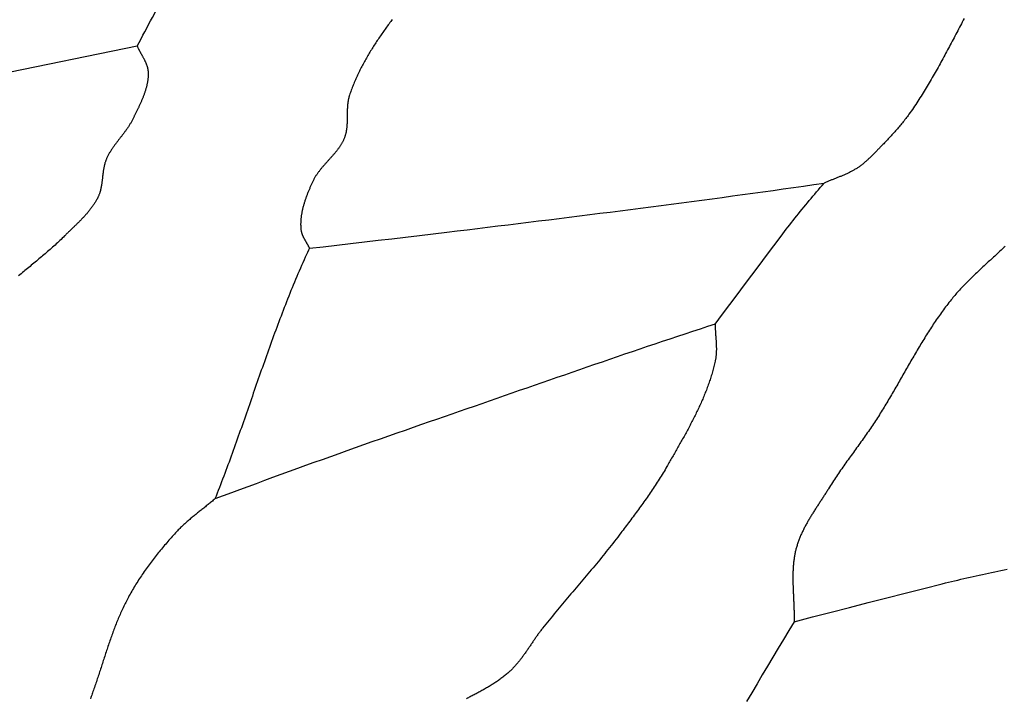
# Model space of a CAD drawing. Units: millimetres. Extents: x -67 to 613, y -425 to 490.
# Drawn here: x 171 to 240, y -371 to -323 of the extents above; entities that cross this region are included whole.
import ezdxf

# ---------------------------------------------------------------- set-up
doc = ezdxf.new("R2010")
doc.units = ezdxf.units.MM
doc.layers.add('Vector Layer 1', color=7, linetype='Continuous', lineweight=30)

msp = doc.modelspace()

# ---------------------------------------------------------------- linework, layer by layer
at = {"layer": 'Vector Layer 1', "color": 18, "lineweight": 30, "true_color": 0x000000}
msp.add_line((179.482, -324.888), (161.161, -328.666), dxfattribs=at)
for points in [[(197.378, -323.013), (197.321, -323.089), (197.264, -323.165), (197.208, -323.241), (197.151, -323.318), (197.095, -323.395), (197.038, -323.472), (196.982, -323.55), (196.926, -323.627), (196.871, -323.705), (196.815, -323.783), (196.76, -323.862), (196.705, -323.94), (196.65, -324.019), (196.595, -324.098), (196.54, -324.177), (196.486, -324.257), (196.432, -324.336), (196.379, -324.416), (196.325, -324.496), (196.272, -324.577), (196.219, -324.657), (196.167, -324.738), (196.115, -324.819), (196.063, -324.9), (196.011, -324.981), (195.96, -325.063), (195.909, -325.145), (195.859, -325.227), (195.809, -325.309), (195.759, -325.392), (195.71, -325.475), (195.661, -325.558), (195.613, -325.641), (195.565, -325.725), (195.517, -325.808), (195.47, -325.892), (195.423, -325.976), (195.377, -326.061), (195.331, -326.145), (195.286, -326.23), (195.242, -326.315), (195.197, -326.401), (195.154, -326.486), (195.111, -326.572), (195.068, -326.658), (195.026, -326.744), (194.984, -326.831), (194.944, -326.918), (194.903, -327.004), (194.863, -327.092), (194.824, -327.179), (194.786, -327.267), (194.748, -327.355), (194.711, -327.443), (194.674, -327.531), (194.638, -327.619), (194.603, -327.708), (194.568, -327.797), (194.534, -327.887), (194.501, -327.976), (194.468, -328.066), (194.436, -328.156), (194.405, -328.246), (194.375, -328.336), (194.375, -328.336), (194.362, -328.375), (194.35, -328.414), (194.339, -328.453), (194.329, -328.492), (194.319, -328.532), (194.31, -328.571), (194.301, -328.611), (194.293, -328.651), (194.285, -328.69), (194.278, -328.73), (194.272, -328.771), (194.266, -328.811), (194.26, -328.851), (194.255, -328.892), (194.25, -328.932), (194.246, -328.973), (194.242, -329.014), (194.238, -329.054), (194.235, -329.095), (194.232, -329.136), (194.23, -329.177), (194.227, -329.218), (194.225, -329.26), (194.223, -329.301), (194.222, -329.342), (194.221, -329.383), (194.219, -329.425), (194.218, -329.466), (194.218, -329.508), (194.217, -329.549), (194.216, -329.59), (194.216, -329.632), (194.215, -329.673), (194.215, -329.715), (194.215, -329.757), (194.214, -329.798), (194.214, -329.84), (194.214, -329.881), (194.213, -329.923), (194.213, -329.964), (194.212, -330.005), (194.211, -330.047), (194.211, -330.088), (194.21, -330.13), (194.208, -330.171), (194.207, -330.212), (194.206, -330.253), (194.204, -330.295), (194.202, -330.336), (194.2, -330.377), (194.197, -330.418), (194.194, -330.459), (194.191, -330.499), (194.188, -330.54), (194.184, -330.581), (194.18, -330.621), (194.175, -330.662), (194.17, -330.702), (194.164, -330.742), (194.158, -330.782), (194.152, -330.822), (194.145, -330.862), (194.138, -330.902), (194.13, -330.941), (194.121, -330.981), (194.112, -331.02), (194.102, -331.059), (194.092, -331.098), (194.081, -331.137), (194.069, -331.176), (194.057, -331.214), (194.044, -331.253), (194.03, -331.291), (194.016, -331.329), (194.016, -331.329), (193.998, -331.372), (193.981, -331.414), (193.962, -331.456), (193.943, -331.497), (193.923, -331.539), (193.903, -331.579), (193.882, -331.62), (193.861, -331.66), (193.839, -331.7), (193.816, -331.74), (193.793, -331.779), (193.77, -331.818), (193.745, -331.857), (193.721, -331.895), (193.696, -331.933), (193.67, -331.971), (193.644, -332.009), (193.618, -332.047), (193.591, -332.084), (193.564, -332.121), (193.537, -332.158), (193.509, -332.195), (193.481, -332.231), (193.453, -332.267), (193.424, -332.304), (193.395, -332.34), (193.365, -332.376), (193.336, -332.411), (193.306, -332.447), (193.276, -332.482), (193.246, -332.518), (193.215, -332.553), (193.185, -332.588), (193.154, -332.623), (193.123, -332.658), (193.092, -332.693), (193.061, -332.728), (193.03, -332.763), (192.998, -332.797), (192.967, -332.832), (192.935, -332.867), (192.904, -332.902), (192.872, -332.936), (192.841, -332.971), (192.81, -333.006), (192.778, -333.041), (192.747, -333.075), (192.715, -333.11), (192.684, -333.145), (192.653, -333.18), (192.622, -333.215), (192.591, -333.25), (192.56, -333.285), (192.53, -333.32), (192.499, -333.356), (192.469, -333.391), (192.439, -333.427), (192.409, -333.462), (192.379, -333.498), (192.35, -333.534), (192.321, -333.57), (192.292, -333.607), (192.264, -333.643), (192.236, -333.68), (192.208, -333.717), (192.18, -333.754), (192.153, -333.791), (192.126, -333.829), (192.1, -333.866), (192.074, -333.904), (192.049, -333.942), (192.024, -333.981), (191.999, -334.02), (191.975, -334.059), (191.951, -334.098), (191.928, -334.137), (191.906, -334.177), (191.884, -334.218), (191.862, -334.258), (191.841, -334.299), (191.821, -334.34), (191.801, -334.382), (191.801, -334.382), (191.779, -334.43), (191.756, -334.478), (191.734, -334.527), (191.712, -334.576), (191.69, -334.625), (191.668, -334.674), (191.646, -334.723), (191.624, -334.772), (191.602, -334.822), (191.581, -334.872), (191.56, -334.922), (191.538, -334.972), (191.517, -335.022), (191.497, -335.072), (191.476, -335.123), (191.456, -335.173), (191.436, -335.224), (191.416, -335.275), (191.396, -335.326), (191.377, -335.377), (191.358, -335.428), (191.339, -335.479), (191.321, -335.53), (191.303, -335.582), (191.285, -335.633), (191.267, -335.685), (191.25, -335.737), (191.233, -335.789), (191.217, -335.841), (191.201, -335.893), (191.185, -335.945), (191.17, -335.997), (191.155, -336.049), (191.14, -336.101), (191.126, -336.154), (191.113, -336.206), (191.1, -336.258), (191.087, -336.311), (191.075, -336.363), (191.063, -336.416), (191.052, -336.469), (191.041, -336.521), (191.031, -336.574), (191.022, -336.627), (191.013, -336.679), (191.004, -336.732), (190.996, -336.785), (190.989, -336.838), (190.982, -336.89), (190.976, -336.943), (190.97, -336.996), (190.965, -337.049), (190.961, -337.102), (190.957, -337.154), (190.954, -337.207), (190.952, -337.26), (190.95, -337.313), (190.949, -337.365), (190.949, -337.418), (190.95, -337.471), (190.951, -337.523), (190.953, -337.576), (190.955, -337.628), (190.959, -337.681), (190.963, -337.733), (190.963, -337.733), (190.966, -337.762), (190.97, -337.791), (190.974, -337.82), (190.979, -337.848), (190.985, -337.876), (190.991, -337.905), (190.998, -337.933), (191.006, -337.96), (191.014, -337.988), (191.023, -338.016), (191.032, -338.044), (191.042, -338.071), (191.052, -338.098), (191.063, -338.126), (191.074, -338.153), (191.085, -338.18), (191.097, -338.207), (191.11, -338.234), (191.122, -338.26), (191.135, -338.287), (191.148, -338.314), (191.162, -338.34), (191.176, -338.367), (191.19, -338.393), (191.204, -338.42), (191.219, -338.446), (191.233, -338.472), (191.248, -338.499), (191.263, -338.525), (191.278, -338.551), (191.293, -338.577), (191.308, -338.604), (191.323, -338.63), (191.338, -338.656), (191.353, -338.682), (191.368, -338.708), (191.383, -338.734), (191.398, -338.76), (191.413, -338.786), (191.428, -338.813), (191.442, -338.839), (191.457, -338.865), (191.471, -338.891), (191.485, -338.918), (191.498, -338.944), (191.512, -338.97), (191.525, -338.997), (191.537, -339.023), (191.55, -339.05), (191.562, -339.076)], [(191.562, -339.076), (192.526, -338.965), (193.49, -338.854), (194.454, -338.743), (195.419, -338.63), (196.383, -338.518), (197.347, -338.404), (198.311, -338.29), (199.275, -338.176), (200.238, -338.06), (201.202, -337.944), (201.202, -337.944), (201.918, -337.857), (202.634, -337.771), (203.35, -337.684), (204.066, -337.597), (204.782, -337.509), (205.498, -337.422), (206.214, -337.334), (206.929, -337.246), (207.645, -337.158), (208.361, -337.07), (209.077, -336.981), (209.792, -336.892), (210.508, -336.802), (211.224, -336.712), (211.939, -336.622), (212.655, -336.532), (213.37, -336.441), (214.086, -336.349), (214.801, -336.257), (215.516, -336.165), (216.231, -336.072), (216.947, -335.979), (217.662, -335.885), (218.377, -335.791), (219.092, -335.696), (219.807, -335.601), (220.521, -335.505), (221.236, -335.408), (221.951, -335.311), (222.665, -335.213), (223.38, -335.115), (224.094, -335.016), (224.808, -334.916), (225.522, -334.815), (226.236, -334.714), (226.95, -334.612), (227.664, -334.509), (227.664, -334.509), (227.666, -334.509), (227.668, -334.509), (227.669, -334.509), (227.67, -334.509), (227.672, -334.508), (227.672, -334.508), (227.673, -334.508), (227.673, -334.508), (227.673, -334.508), (227.673, -334.508), (227.671, -334.508), (227.67, -334.509), (227.668, -334.509), (227.665, -334.509)], [(191.562, -339.076), (191.495, -339.219), (191.429, -339.363), (191.363, -339.507), (191.363, -339.507), (191.275, -339.7), (191.188, -339.895), (191.101, -340.089), (191.015, -340.284), (190.93, -340.479), (190.845, -340.674), (190.762, -340.87), (190.678, -341.066), (190.596, -341.262), (190.513, -341.459), (190.432, -341.655), (190.351, -341.852), (190.271, -342.049), (190.191, -342.246), (190.112, -342.444), (190.033, -342.642), (189.955, -342.84), (189.877, -343.038), (189.8, -343.236), (189.723, -343.435), (189.647, -343.634), (189.571, -343.833), (189.495, -344.032), (189.42, -344.231), (189.345, -344.43), (189.271, -344.63), (189.197, -344.83), (189.123, -345.03), (189.05, -345.23), (188.977, -345.43), (188.904, -345.63), (188.832, -345.831), (188.759, -346.031), (188.688, -346.232), (188.616, -346.432), (188.544, -346.633), (188.473, -346.834), (188.402, -347.035), (188.331, -347.236), (188.261, -347.437), (188.19, -347.639), (188.12, -347.84), (188.049, -348.041), (187.979, -348.242), (187.909, -348.444), (187.839, -348.645), (187.769, -348.847), (187.699, -349.048), (187.629, -349.25), (187.559, -349.451), (187.489, -349.653), (187.42, -349.854), (187.35, -350.056), (187.28, -350.257), (187.21, -350.459), (187.14, -350.66), (187.07, -350.862), (186.999, -351.063), (186.929, -351.265), (186.859, -351.466), (186.788, -351.667), (186.717, -351.868), (186.646, -352.07), (186.575, -352.271), (186.504, -352.472), (186.432, -352.673), (186.361, -352.873), (186.288, -353.074), (186.216, -353.275), (186.144, -353.475), (186.071, -353.676), (185.998, -353.876), (185.924, -354.076), (185.85, -354.276), (185.776, -354.476), (185.702, -354.676), (185.627, -354.875), (185.552, -355.075), (185.476, -355.274), (185.4, -355.473), (185.323, -355.672), (185.246, -355.871), (185.169, -356.07), (185.091, -356.268), (185.012, -356.466), (184.934, -356.664)], [(240.377, -338.941), (240.304, -339.01), (240.231, -339.079), (240.157, -339.148), (240.083, -339.217), (240.009, -339.286), (239.935, -339.354), (239.861, -339.423), (239.786, -339.491), (239.712, -339.559), (239.637, -339.628), (239.563, -339.696), (239.488, -339.764), (239.413, -339.832), (239.339, -339.9), (239.264, -339.968), (239.19, -340.036), (239.115, -340.104), (239.04, -340.173), (238.966, -340.241), (238.892, -340.309), (238.817, -340.378), (238.743, -340.446), (238.669, -340.515), (238.595, -340.584), (238.521, -340.652), (238.448, -340.721), (238.374, -340.791), (238.301, -340.86), (238.228, -340.93), (238.155, -340.999), (238.083, -341.07), (238.011, -341.14), (237.939, -341.21), (237.867, -341.281), (237.796, -341.352), (237.725, -341.423), (237.654, -341.495), (237.584, -341.567), (237.514, -341.639), (237.444, -341.712), (237.375, -341.785), (237.306, -341.858), (237.238, -341.932), (237.17, -342.006), (237.102, -342.081), (237.035, -342.156), (236.969, -342.231), (236.903, -342.307), (236.837, -342.383), (236.772, -342.46), (236.708, -342.538), (236.644, -342.615), (236.581, -342.694), (236.581, -342.694), (236.503, -342.792), (236.425, -342.89), (236.349, -342.989), (236.272, -343.088), (236.197, -343.188), (236.122, -343.288), (236.048, -343.388), (235.974, -343.489), (235.901, -343.59), (235.828, -343.692), (235.756, -343.794), (235.684, -343.896), (235.613, -343.999), (235.542, -344.102), (235.472, -344.205), (235.402, -344.309), (235.333, -344.413), (235.264, -344.517), (235.196, -344.622), (235.128, -344.727), (235.06, -344.832), (234.992, -344.937), (234.925, -345.043), (234.859, -345.149), (234.793, -345.255), (234.727, -345.361), (234.661, -345.468), (234.596, -345.575), (234.53, -345.682), (234.466, -345.789), (234.401, -345.896), (234.337, -346.004), (234.273, -346.111), (234.209, -346.219), (234.145, -346.327), (234.082, -346.435), (234.018, -346.543), (233.955, -346.652), (233.892, -346.76), (233.829, -346.869), (233.766, -346.978), (233.704, -347.086), (233.641, -347.195), (233.579, -347.304), (233.516, -347.413), (233.454, -347.522), (233.392, -347.631), (233.33, -347.74), (233.267, -347.849), (233.205, -347.958), (233.143, -348.067), (233.081, -348.176), (233.018, -348.285), (232.956, -348.394), (232.894, -348.503), (232.831, -348.612), (232.769, -348.721), (232.706, -348.83), (232.643, -348.938), (232.58, -349.047), (232.517, -349.155), (232.454, -349.264), (232.391, -349.372), (232.327, -349.48), (232.263, -349.588), (232.199, -349.696), (232.135, -349.804), (232.071, -349.912), (232.006, -350.019), (231.941, -350.126), (231.876, -350.234), (231.811, -350.34), (231.745, -350.447), (231.679, -350.554), (231.612, -350.66), (231.546, -350.766), (231.479, -350.872), (231.411, -350.977), (231.343, -351.082), (231.275, -351.187), (231.207, -351.292), (231.207, -351.292), (231.136, -351.399), (231.064, -351.506), (230.992, -351.613), (230.92, -351.72), (230.847, -351.826), (230.774, -351.932), (230.701, -352.038), (230.627, -352.143), (230.553, -352.249), (230.478, -352.354), (230.404, -352.459), (230.329, -352.564), (230.254, -352.669), (230.179, -352.773), (230.104, -352.878), (230.029, -352.982), (229.953, -353.087), (229.878, -353.191), (229.802, -353.296), (229.727, -353.4), (229.652, -353.505), (229.576, -353.609), (229.501, -353.714), (229.426, -353.818), (229.35, -353.923), (229.276, -354.028), (229.201, -354.132), (229.126, -354.237), (229.052, -354.343), (228.978, -354.448), (228.904, -354.553), (228.831, -354.659), (228.757, -354.765), (228.685, -354.871), (228.612, -354.978), (228.54, -355.084), (228.469, -355.191), (228.398, -355.298), (228.327, -355.406), (228.257, -355.514), (228.187, -355.622), (228.118, -355.731), (228.05, -355.84), (227.982, -355.949), (227.982, -355.949), (227.947, -356.006), (227.912, -356.063), (227.876, -356.12), (227.84, -356.177), (227.804, -356.234), (227.768, -356.291), (227.732, -356.348), (227.695, -356.404), (227.659, -356.461), (227.622, -356.518), (227.585, -356.574), (227.548, -356.631), (227.511, -356.688), (227.474, -356.744), (227.437, -356.801), (227.4, -356.858), (227.363, -356.914), (227.326, -356.971), (227.289, -357.028), (227.252, -357.085), (227.215, -357.141), (227.178, -357.198), (227.141, -357.255), (227.104, -357.312), (227.068, -357.369), (227.031, -357.426), (226.995, -357.483), (226.958, -357.54), (226.922, -357.598), (226.886, -357.655), (226.85, -357.712), (226.814, -357.77), (226.779, -357.827), (226.744, -357.885), (226.709, -357.943), (226.674, -358.001), (226.639, -358.059), (226.605, -358.117), (226.571, -358.175), (226.537, -358.233), (226.504, -358.292), (226.471, -358.35), (226.438, -358.409), (226.406, -358.468), (226.374, -358.527), (226.342, -358.586), (226.311, -358.646), (226.28, -358.705), (226.25, -358.765), (226.22, -358.825), (226.19, -358.885), (226.161, -358.945), (226.132, -359.005), (226.104, -359.066), (226.076, -359.126), (226.049, -359.187), (226.023, -359.249), (225.997, -359.31), (225.971, -359.372), (225.946, -359.433), (225.922, -359.495), (225.898, -359.558), (225.875, -359.62), (225.852, -359.683), (225.831, -359.746), (225.809, -359.809), (225.789, -359.873), (225.769, -359.936), (225.75, -360), (225.731, -360.065), (225.713, -360.129), (225.713, -360.129), (225.696, -360.193), (225.68, -360.257), (225.665, -360.321), (225.65, -360.385), (225.637, -360.45), (225.623, -360.514), (225.611, -360.579), (225.599, -360.643), (225.588, -360.708), (225.578, -360.773), (225.568, -360.838), (225.559, -360.903), (225.55, -360.968), (225.542, -361.033), (225.535, -361.098), (225.528, -361.163), (225.521, -361.229), (225.515, -361.294), (225.51, -361.36), (225.505, -361.426), (225.501, -361.491), (225.497, -361.557), (225.494, -361.623), (225.491, -361.689), (225.488, -361.755), (225.486, -361.821), (225.484, -361.887), (225.483, -361.953), (225.482, -362.019), (225.481, -362.086), (225.481, -362.152), (225.481, -362.218), (225.481, -362.285), (225.481, -362.351), (225.482, -362.418), (225.483, -362.484), (225.485, -362.551), (225.486, -362.617), (225.488, -362.684), (225.49, -362.751), (225.492, -362.817), (225.494, -362.884), (225.497, -362.951), (225.499, -363.017), (225.502, -363.084), (225.505, -363.151), (225.508, -363.218), (225.511, -363.284), (225.514, -363.351), (225.517, -363.418), (225.52, -363.485), (225.523, -363.552), (225.526, -363.619), (225.529, -363.685), (225.532, -363.752), (225.535, -363.819), (225.538, -363.886), (225.541, -363.953), (225.544, -364.019), (225.547, -364.086), (225.549, -364.153), (225.552, -364.22), (225.554, -364.286), (225.556, -364.353), (225.558, -364.42), (225.56, -364.486), (225.561, -364.553), (225.563, -364.619), (225.564, -364.686), (225.565, -364.752), (225.565, -364.819), (225.565, -364.885), (225.565, -364.951), (225.565, -365.018), (225.564, -365.084), (225.563, -365.15), (225.562, -365.216), (225.56, -365.282)], [(220.028, -344.399), (219.498, -344.572), (218.967, -344.746), (218.437, -344.92), (217.908, -345.095), (217.378, -345.271), (216.848, -345.448), (216.319, -345.625), (215.79, -345.803), (215.261, -345.981), (214.732, -346.16), (214.204, -346.339), (213.675, -346.519), (213.147, -346.699), (212.619, -346.88), (212.09, -347.061), (211.562, -347.242), (211.035, -347.424), (210.507, -347.606), (209.979, -347.788), (209.452, -347.97), (208.924, -348.153), (208.397, -348.336), (207.869, -348.519), (207.342, -348.702), (206.815, -348.886), (206.288, -349.069), (205.76, -349.253), (205.233, -349.436), (204.706, -349.62), (204.179, -349.803), (203.652, -349.987), (203.125, -350.17), (202.598, -350.354), (202.071, -350.537), (201.543, -350.72), (201.016, -350.903), (200.489, -351.085), (199.962, -351.268), (199.435, -351.45), (199.435, -351.45), (198.852, -351.651), (198.269, -351.854), (197.687, -352.057), (197.105, -352.26), (196.524, -352.464), (195.942, -352.669), (195.361, -352.875), (194.78, -353.081), (194.199, -353.288), (193.619, -353.495), (193.039, -353.703), (192.459, -353.912), (191.879, -354.121), (191.299, -354.331), (190.719, -354.541), (190.14, -354.751), (189.561, -354.962), (188.982, -355.174), (188.403, -355.385), (187.824, -355.598), (187.246, -355.81), (186.667, -356.023), (186.089, -356.237), (185.511, -356.45), (184.933, -356.664)], [(184.934, -356.664), (184.874, -356.714), (184.815, -356.765), (184.755, -356.815), (184.694, -356.866), (184.634, -356.915), (184.573, -356.965), (184.512, -357.015), (184.451, -357.064), (184.39, -357.114), (184.329, -357.163), (184.267, -357.212), (184.206, -357.261), (184.145, -357.31), (184.083, -357.359), (184.022, -357.408), (183.96, -357.456), (183.899, -357.505), (183.837, -357.554), (183.776, -357.603), (183.714, -357.652), (183.653, -357.702), (183.592, -357.751), (183.531, -357.8), (183.47, -357.85), (183.409, -357.9), (183.349, -357.949), (183.289, -358), (183.228, -358.05), (183.169, -358.101), (183.109, -358.151), (183.05, -358.203), (182.991, -358.254), (182.932, -358.306), (182.873, -358.358), (182.815, -358.41), (182.758, -358.463), (182.7, -358.517), (182.643, -358.57), (182.587, -358.624), (182.531, -358.679), (182.475, -358.734), (182.42, -358.79), (182.366, -358.846), (182.311, -358.902), (182.258, -358.959), (182.258, -358.959), (182.179, -359.045), (182.1, -359.131), (182.021, -359.217), (181.943, -359.303), (181.865, -359.39), (181.787, -359.478), (181.71, -359.565), (181.633, -359.653), (181.556, -359.741), (181.479, -359.83), (181.403, -359.919), (181.328, -360.008), (181.253, -360.098), (181.178, -360.188), (181.103, -360.278), (181.029, -360.369), (180.955, -360.46), (180.882, -360.551), (180.809, -360.643), (180.737, -360.735), (180.665, -360.827), (180.594, -360.92), (180.523, -361.013), (180.452, -361.106), (180.382, -361.2), (180.312, -361.294), (180.243, -361.388), (180.175, -361.483), (180.107, -361.578), (180.039, -361.674), (179.972, -361.77), (179.906, -361.866), (179.84, -361.962), (179.775, -362.059), (179.71, -362.157), (179.646, -362.254), (179.582, -362.352), (179.519, -362.45), (179.456, -362.549), (179.395, -362.648), (179.333, -362.748), (179.273, -362.847), (179.213, -362.947), (179.154, -363.048), (179.095, -363.149), (179.037, -363.25), (178.98, -363.351), (178.923, -363.453), (178.867, -363.556), (178.867, -363.556), (178.818, -363.647), (178.769, -363.739), (178.721, -363.832), (178.674, -363.924), (178.627, -364.017), (178.581, -364.11), (178.536, -364.204), (178.491, -364.298), (178.447, -364.392), (178.404, -364.486), (178.361, -364.581), (178.318, -364.676), (178.277, -364.771), (178.235, -364.866), (178.195, -364.962), (178.154, -365.058), (178.114, -365.154), (178.075, -365.25), (178.036, -365.347), (177.998, -365.443), (177.96, -365.54), (177.922, -365.637), (177.885, -365.735), (177.848, -365.832), (177.811, -365.93), (177.775, -366.028), (177.739, -366.125), (177.704, -366.223), (177.669, -366.322), (177.634, -366.42), (177.599, -366.518), (177.565, -366.617), (177.531, -366.716), (177.497, -366.815), (177.463, -366.913), (177.43, -367.012), (177.397, -367.111), (177.364, -367.211), (177.331, -367.31), (177.298, -367.409), (177.265, -367.508), (177.233, -367.608), (177.2, -367.707), (177.168, -367.807), (177.136, -367.906), (177.104, -368.006), (177.072, -368.105), (177.039, -368.205), (177.007, -368.304), (176.975, -368.404), (176.943, -368.503), (176.911, -368.603), (176.879, -368.702), (176.847, -368.802), (176.814, -368.901), (176.782, -369), (176.749, -369.1), (176.717, -369.199), (176.684, -369.298), (176.651, -369.397), (176.618, -369.496), (176.585, -369.595), (176.551, -369.694), (176.518, -369.793), (176.484, -369.891), (176.45, -369.99), (176.415, -370.088), (176.381, -370.186), (176.381, -370.186), (176.351, -370.271), (176.321, -370.355), (176.29, -370.439), (176.26, -370.523), (176.229, -370.607), (176.199, -370.691)], [(225.56, -365.282), (226.86, -364.948), (228.16, -364.613), (229.461, -364.279), (230.761, -363.946), (232.061, -363.613), (233.362, -363.28), (234.663, -362.948), (235.964, -362.617), (235.964, -362.617), (236.179, -362.565), (236.395, -362.513), (236.61, -362.461), (236.826, -362.41), (237.042, -362.36), (237.258, -362.309), (237.474, -362.259), (237.69, -362.21), (237.907, -362.16), (238.123, -362.111), (238.34, -362.062), (238.556, -362.014), (238.773, -361.965), (238.99, -361.917), (239.206, -361.869), (239.423, -361.822), (239.64, -361.775), (239.857, -361.728), (240.074, -361.681), (240.291, -361.634), (240.509, -361.587)], [(225.56, -365.282), (225.189, -365.905), (224.818, -366.528), (224.447, -367.15), (224.077, -367.773), (223.706, -368.396), (223.336, -369.018), (222.965, -369.641), (222.595, -370.265), (222.226, -370.888)]]:
    msp.add_lwpolyline(points, dxfattribs=at)
at = {"layer": 'Vector Layer 1', "color": 18, "lineweight": 30, "true_color": 0x000000, "extrusion": (0, 0, -1)}
for points in [[(-237.496, -322.955), (-237.431, -323.077), (-237.366, -323.2), (-237.302, -323.322), (-237.237, -323.445), (-237.172, -323.567), (-237.107, -323.69), (-237.043, -323.812), (-236.978, -323.935), (-236.913, -324.058), (-236.849, -324.181), (-236.784, -324.303), (-236.719, -324.426), (-236.654, -324.549), (-236.59, -324.671), (-236.525, -324.794), (-236.46, -324.916), (-236.394, -325.039), (-236.329, -325.161), (-236.264, -325.284), (-236.198, -325.406), (-236.132, -325.528), (-236.066, -325.65), (-236, -325.772), (-235.934, -325.894), (-235.868, -326.016), (-235.801, -326.137), (-235.734, -326.259), (-235.667, -326.38), (-235.599, -326.501), (-235.531, -326.622), (-235.463, -326.742), (-235.395, -326.863), (-235.326, -326.983), (-235.257, -327.103), (-235.187, -327.223), (-235.118, -327.343), (-235.047, -327.462), (-234.977, -327.581), (-234.906, -327.7), (-234.834, -327.818), (-234.762, -327.937), (-234.69, -328.055), (-234.617, -328.172), (-234.544, -328.29), (-234.47, -328.407), (-234.396, -328.524), (-234.321, -328.64), (-234.246, -328.756), (-234.17, -328.872), (-234.094, -328.987), (-234.017, -329.102), (-233.94, -329.217), (-233.861, -329.331), (-233.783, -329.445), (-233.703, -329.558), (-233.623, -329.671), (-233.623, -329.671), (-233.569, -329.747), (-233.513, -329.823), (-233.457, -329.899), (-233.401, -329.973), (-233.344, -330.048), (-233.286, -330.122), (-233.228, -330.196), (-233.169, -330.269), (-233.11, -330.342), (-233.05, -330.415), (-232.99, -330.487), (-232.93, -330.559), (-232.869, -330.63), (-232.808, -330.701), (-232.746, -330.772), (-232.684, -330.843), (-232.621, -330.913), (-232.559, -330.983), (-232.496, -331.053), (-232.432, -331.123), (-232.368, -331.192), (-232.305, -331.261), (-232.24, -331.33), (-232.176, -331.398), (-232.111, -331.466), (-232.047, -331.535), (-231.982, -331.603), (-231.916, -331.67), (-231.851, -331.738), (-231.786, -331.805), (-231.72, -331.873), (-231.655, -331.94), (-231.589, -332.007), (-231.589, -332.007), (-231.548, -332.048), (-231.508, -332.09), (-231.468, -332.131), (-231.427, -332.172), (-231.387, -332.214), (-231.347, -332.255), (-231.306, -332.297), (-231.266, -332.338), (-231.225, -332.38), (-231.184, -332.421), (-231.144, -332.462), (-231.103, -332.503), (-231.062, -332.544), (-231.021, -332.585), (-230.979, -332.626), (-230.938, -332.666), (-230.896, -332.707), (-230.855, -332.747), (-230.813, -332.786), (-230.77, -332.826), (-230.728, -332.865), (-230.685, -332.904), (-230.642, -332.943), (-230.599, -332.981), (-230.556, -333.019), (-230.512, -333.057), (-230.468, -333.094), (-230.423, -333.131), (-230.378, -333.167), (-230.333, -333.203), (-230.288, -333.238), (-230.242, -333.273), (-230.196, -333.307), (-230.149, -333.341), (-230.102, -333.374), (-230.054, -333.407), (-230.007, -333.439), (-230.007, -333.439), (-229.959, -333.47), (-229.91, -333.5), (-229.861, -333.53), (-229.812, -333.559), (-229.763, -333.588), (-229.713, -333.616), (-229.663, -333.644), (-229.613, -333.671), (-229.563, -333.697), (-229.512, -333.723), (-229.461, -333.749), (-229.409, -333.774), (-229.358, -333.798), (-229.306, -333.823), (-229.254, -333.847), (-229.202, -333.87), (-229.15, -333.894), (-229.097, -333.917), (-229.044, -333.939), (-228.992, -333.962), (-228.939, -333.984), (-228.886, -334.006), (-228.833, -334.028), (-228.78, -334.05), (-228.726, -334.071), (-228.673, -334.093), (-228.62, -334.114), (-228.566, -334.136), (-228.513, -334.157), (-228.459, -334.178), (-228.406, -334.199), (-228.352, -334.221), (-228.299, -334.242), (-228.245, -334.263), (-228.192, -334.285), (-228.139, -334.306), (-228.086, -334.328), (-228.033, -334.35), (-227.98, -334.372), (-227.927, -334.394), (-227.874, -334.417), (-227.821, -334.439), (-227.769, -334.463), (-227.716, -334.486), (-227.664, -334.509)], [(-179.482, -324.888), (-179.495, -324.918), (-179.509, -324.949), (-179.522, -324.979), (-179.536, -325.009), (-179.551, -325.04), (-179.565, -325.07), (-179.58, -325.1), (-179.595, -325.13), (-179.611, -325.16), (-179.626, -325.19), (-179.642, -325.22), (-179.658, -325.25), (-179.674, -325.279), (-179.69, -325.309), (-179.706, -325.339), (-179.723, -325.369), (-179.739, -325.398), (-179.756, -325.428), (-179.772, -325.458), (-179.789, -325.487), (-179.806, -325.517), (-179.822, -325.547), (-179.839, -325.577), (-179.855, -325.606), (-179.872, -325.636), (-179.888, -325.666), (-179.904, -325.696), (-179.92, -325.725), (-179.936, -325.755), (-179.952, -325.785), (-179.967, -325.815), (-179.983, -325.845), (-179.998, -325.875), (-180.013, -325.905), (-180.027, -325.935), (-180.042, -325.965), (-180.056, -325.996), (-180.069, -326.026), (-180.083, -326.057), (-180.096, -326.087), (-180.108, -326.118), (-180.12, -326.148), (-180.132, -326.179), (-180.144, -326.21), (-180.154, -326.241), (-180.165, -326.272), (-180.175, -326.303), (-180.184, -326.334), (-180.193, -326.366), (-180.201, -326.397), (-180.209, -326.429), (-180.216, -326.461), (-180.223, -326.493), (-180.228, -326.525), (-180.234, -326.557), (-180.238, -326.589), (-180.242, -326.622), (-180.245, -326.655), (-180.248, -326.687), (-180.25, -326.72), (-180.25, -326.72), (-180.251, -326.769), (-180.252, -326.818), (-180.252, -326.866), (-180.251, -326.915), (-180.25, -326.963), (-180.247, -327.012), (-180.244, -327.06), (-180.241, -327.108), (-180.237, -327.156), (-180.232, -327.205), (-180.226, -327.253), (-180.22, -327.301), (-180.213, -327.349), (-180.205, -327.396), (-180.197, -327.444), (-180.188, -327.492), (-180.179, -327.54), (-180.169, -327.587), (-180.158, -327.635), (-180.147, -327.682), (-180.136, -327.73), (-180.124, -327.777), (-180.111, -327.824), (-180.098, -327.871), (-180.084, -327.918), (-180.07, -327.965), (-180.056, -328.012), (-180.041, -328.059), (-180.026, -328.106), (-180.01, -328.153), (-179.994, -328.2), (-179.977, -328.246), (-179.96, -328.293), (-179.943, -328.339), (-179.925, -328.386), (-179.907, -328.432), (-179.889, -328.479), (-179.871, -328.525), (-179.852, -328.571), (-179.833, -328.617), (-179.813, -328.663), (-179.793, -328.709), (-179.774, -328.755), (-179.753, -328.801), (-179.733, -328.847), (-179.712, -328.892), (-179.692, -328.938), (-179.671, -328.983), (-179.65, -329.029), (-179.629, -329.074), (-179.607, -329.12), (-179.586, -329.165), (-179.564, -329.21), (-179.542, -329.255), (-179.521, -329.3), (-179.499, -329.345), (-179.477, -329.39), (-179.455, -329.435), (-179.433, -329.48), (-179.411, -329.525), (-179.389, -329.569), (-179.367, -329.614), (-179.345, -329.659), (-179.323, -329.703), (-179.301, -329.747), (-179.28, -329.792), (-179.258, -329.836), (-179.236, -329.88), (-179.215, -329.924), (-179.193, -329.968), (-179.172, -330.012), (-179.172, -330.012), (-179.149, -330.059), (-179.126, -330.105), (-179.102, -330.151), (-179.077, -330.196), (-179.052, -330.242), (-179.026, -330.287), (-179, -330.331), (-178.974, -330.376), (-178.946, -330.42), (-178.919, -330.464), (-178.891, -330.507), (-178.863, -330.551), (-178.834, -330.594), (-178.805, -330.637), (-178.775, -330.68), (-178.745, -330.723), (-178.715, -330.765), (-178.685, -330.807), (-178.654, -330.85), (-178.623, -330.892), (-178.592, -330.934), (-178.561, -330.975), (-178.53, -331.017), (-178.498, -331.059), (-178.466, -331.1), (-178.434, -331.142), (-178.402, -331.183), (-178.37, -331.224), (-178.338, -331.266), (-178.306, -331.307), (-178.274, -331.348), (-178.242, -331.39), (-178.21, -331.431), (-178.178, -331.472), (-178.146, -331.514), (-178.114, -331.555), (-178.082, -331.597), (-178.05, -331.638), (-178.019, -331.68), (-177.987, -331.721), (-177.956, -331.763), (-177.925, -331.805), (-177.894, -331.847), (-177.864, -331.889), (-177.834, -331.932), (-177.804, -331.974), (-177.774, -332.017), (-177.745, -332.06), (-177.716, -332.103), (-177.687, -332.146), (-177.659, -332.189), (-177.631, -332.233), (-177.604, -332.277), (-177.577, -332.321), (-177.55, -332.365), (-177.525, -332.41), (-177.499, -332.455), (-177.474, -332.5), (-177.45, -332.545), (-177.426, -332.591), (-177.403, -332.637), (-177.38, -332.684), (-177.359, -332.731), (-177.337, -332.778), (-177.317, -332.825), (-177.317, -332.825), (-177.301, -332.862), (-177.287, -332.899), (-177.273, -332.937), (-177.259, -332.974), (-177.247, -333.012), (-177.234, -333.05), (-177.223, -333.088), (-177.212, -333.126), (-177.201, -333.165), (-177.191, -333.204), (-177.181, -333.242), (-177.172, -333.281), (-177.163, -333.32), (-177.155, -333.36), (-177.147, -333.399), (-177.139, -333.438), (-177.132, -333.478), (-177.125, -333.518), (-177.118, -333.557), (-177.112, -333.597), (-177.106, -333.637), (-177.1, -333.677), (-177.094, -333.717), (-177.088, -333.758), (-177.083, -333.798), (-177.078, -333.838), (-177.073, -333.878), (-177.068, -333.919), (-177.063, -333.959), (-177.059, -334), (-177.054, -334.04), (-177.049, -334.08), (-177.045, -334.121), (-177.04, -334.161), (-177.036, -334.202), (-177.031, -334.242), (-177.026, -334.283), (-177.021, -334.323), (-177.017, -334.363), (-177.012, -334.403), (-177.006, -334.444), (-177.001, -334.484), (-176.995, -334.524), (-176.99, -334.564), (-176.984, -334.604), (-176.977, -334.644), (-176.971, -334.683), (-176.964, -334.723), (-176.957, -334.762), (-176.95, -334.802), (-176.942, -334.841), (-176.934, -334.88), (-176.925, -334.919), (-176.916, -334.958), (-176.907, -334.997), (-176.897, -335.035), (-176.887, -335.074), (-176.876, -335.112), (-176.864, -335.15), (-176.853, -335.188), (-176.84, -335.225), (-176.827, -335.263), (-176.814, -335.3), (-176.799, -335.337), (-176.784, -335.374), (-176.769, -335.41), (-176.753, -335.447), (-176.736, -335.483), (-176.718, -335.519), (-176.718, -335.519), (-176.692, -335.57), (-176.665, -335.621), (-176.638, -335.671), (-176.61, -335.721), (-176.581, -335.77), (-176.552, -335.82), (-176.522, -335.868), (-176.491, -335.917), (-176.46, -335.965), (-176.429, -336.013), (-176.397, -336.06), (-176.364, -336.107), (-176.331, -336.154), (-176.297, -336.2), (-176.263, -336.246), (-176.229, -336.292), (-176.194, -336.337), (-176.159, -336.383), (-176.123, -336.428), (-176.087, -336.472), (-176.05, -336.517), (-176.013, -336.561), (-175.976, -336.605), (-175.938, -336.648), (-175.9, -336.692), (-175.862, -336.735), (-175.823, -336.778), (-175.784, -336.821), (-175.745, -336.864), (-175.705, -336.906), (-175.666, -336.948), (-175.626, -336.99), (-175.586, -337.032), (-175.545, -337.074), (-175.505, -337.116), (-175.464, -337.157), (-175.423, -337.198), (-175.382, -337.24), (-175.341, -337.281), (-175.299, -337.322), (-175.258, -337.363), (-175.216, -337.403), (-175.174, -337.444), (-175.133, -337.485), (-175.091, -337.525), (-175.049, -337.566), (-175.007, -337.606), (-174.965, -337.647), (-174.923, -337.687), (-174.881, -337.727), (-174.839, -337.768), (-174.798, -337.808), (-174.756, -337.848), (-174.714, -337.889), (-174.672, -337.929), (-174.631, -337.969), (-174.589, -338.01), (-174.548, -338.05), (-174.507, -338.09), (-174.466, -338.131), (-174.425, -338.171), (-174.384, -338.212), (-174.384, -338.212), (-174.302, -338.293), (-174.22, -338.374), (-174.137, -338.454), (-174.054, -338.534), (-173.97, -338.613), (-173.886, -338.692), (-173.802, -338.77), (-173.717, -338.848), (-173.631, -338.925), (-173.546, -339.002), (-173.46, -339.079), (-173.373, -339.155), (-173.287, -339.231), (-173.2, -339.306), (-173.113, -339.382), (-173.025, -339.457), (-172.937, -339.532), (-172.85, -339.606), (-172.761, -339.681), (-172.673, -339.755), (-172.585, -339.829), (-172.496, -339.903), (-172.408, -339.977), (-172.319, -340.051), (-172.23, -340.124), (-172.141, -340.198), (-172.052, -340.271), (-171.963, -340.345), (-171.874, -340.418), (-171.786, -340.492), (-171.697, -340.565), (-171.608, -340.639), (-171.519, -340.713), (-171.43, -340.787), (-171.342, -340.861), (-171.253, -340.935), (-171.165, -341.009)], [(-220.028, -344.399), (-220.539, -343.71), (-221.051, -343.022), (-221.563, -342.335), (-222.076, -341.648), (-222.59, -340.961), (-223.104, -340.275), (-223.618, -339.589), (-224.133, -338.904), (-224.649, -338.219), (-224.649, -338.219), (-224.769, -338.06), (-224.89, -337.902), (-225.011, -337.744), (-225.132, -337.587), (-225.255, -337.43), (-225.378, -337.274), (-225.501, -337.118), (-225.625, -336.962), (-225.75, -336.806), (-225.875, -336.651), (-226, -336.497), (-226.126, -336.342), (-226.252, -336.188), (-226.379, -336.034), (-226.506, -335.881), (-226.634, -335.727), (-226.761, -335.574), (-226.89, -335.421), (-227.018, -335.269), (-227.147, -335.117), (-227.276, -334.964), (-227.405, -334.813), (-227.535, -334.661), (-227.665, -334.509)], [(-220.028, -344.399), (-220.028, -344.448), (-220.029, -344.497), (-220.03, -344.546), (-220.031, -344.595), (-220.033, -344.644), (-220.035, -344.693), (-220.037, -344.742), (-220.039, -344.791), (-220.041, -344.841), (-220.044, -344.89), (-220.047, -344.939), (-220.05, -344.988), (-220.053, -345.038), (-220.057, -345.087), (-220.06, -345.136), (-220.063, -345.186), (-220.067, -345.235), (-220.07, -345.284), (-220.074, -345.334), (-220.077, -345.383), (-220.081, -345.432), (-220.084, -345.481), (-220.087, -345.531), (-220.09, -345.58), (-220.093, -345.629), (-220.096, -345.679), (-220.099, -345.728), (-220.101, -345.777), (-220.103, -345.826), (-220.105, -345.875), (-220.107, -345.924), (-220.108, -345.974), (-220.109, -346.023), (-220.11, -346.072), (-220.11, -346.121), (-220.11, -346.17), (-220.11, -346.218), (-220.109, -346.267), (-220.107, -346.316), (-220.105, -346.365), (-220.103, -346.414), (-220.1, -346.462), (-220.097, -346.511), (-220.093, -346.559), (-220.088, -346.608), (-220.083, -346.656), (-220.077, -346.704), (-220.071, -346.753), (-220.064, -346.801), (-220.056, -346.849), (-220.048, -346.897), (-220.038, -346.945), (-220.028, -346.993), (-220.028, -346.993), (-220.007, -347.087), (-219.985, -347.182), (-219.963, -347.276), (-219.94, -347.37), (-219.916, -347.464), (-219.891, -347.557), (-219.866, -347.651), (-219.84, -347.744), (-219.813, -347.837), (-219.785, -347.929), (-219.757, -348.022), (-219.729, -348.114), (-219.699, -348.206), (-219.669, -348.298), (-219.639, -348.39), (-219.608, -348.482), (-219.576, -348.573), (-219.544, -348.664), (-219.511, -348.755), (-219.477, -348.846), (-219.443, -348.937), (-219.409, -349.027), (-219.374, -349.118), (-219.338, -349.208), (-219.302, -349.298), (-219.265, -349.388), (-219.228, -349.477), (-219.19, -349.567), (-219.152, -349.656), (-219.114, -349.746), (-219.075, -349.835), (-219.035, -349.923), (-218.996, -350.012), (-218.955, -350.101), (-218.915, -350.189), (-218.874, -350.278), (-218.832, -350.366), (-218.79, -350.454), (-218.748, -350.542), (-218.706, -350.63), (-218.663, -350.717), (-218.619, -350.805), (-218.576, -350.892), (-218.532, -350.98), (-218.488, -351.067), (-218.443, -351.154), (-218.399, -351.241), (-218.354, -351.327), (-218.308, -351.414), (-218.263, -351.501), (-218.217, -351.587), (-218.171, -351.674), (-218.125, -351.76), (-218.078, -351.846), (-218.032, -351.932), (-217.985, -352.018), (-217.938, -352.104), (-217.89, -352.19), (-217.843, -352.276), (-217.796, -352.361), (-217.748, -352.447), (-217.7, -352.532), (-217.652, -352.618), (-217.604, -352.703), (-217.556, -352.788), (-217.508, -352.874), (-217.46, -352.959), (-217.411, -353.044), (-217.363, -353.129), (-217.315, -353.214), (-217.266, -353.298), (-217.218, -353.383), (-217.169, -353.468), (-217.121, -353.553), (-217.072, -353.637), (-217.024, -353.722), (-216.975, -353.806), (-216.927, -353.891), (-216.878, -353.975), (-216.83, -354.06), (-216.782, -354.144), (-216.733, -354.228), (-216.685, -354.313), (-216.637, -354.397), (-216.637, -354.397), (-216.573, -354.509), (-216.509, -354.62), (-216.443, -354.731), (-216.377, -354.841), (-216.311, -354.951), (-216.244, -355.061), (-216.176, -355.171), (-216.107, -355.28), (-216.039, -355.388), (-215.969, -355.497), (-215.899, -355.605), (-215.829, -355.713), (-215.758, -355.82), (-215.687, -355.928), (-215.615, -356.034), (-215.543, -356.141), (-215.47, -356.248), (-215.397, -356.354), (-215.324, -356.46), (-215.25, -356.565), (-215.176, -356.671), (-215.101, -356.776), (-215.027, -356.881), (-214.952, -356.986), (-214.876, -357.09), (-214.801, -357.195), (-214.725, -357.299), (-214.649, -357.403), (-214.572, -357.507), (-214.496, -357.611), (-214.419, -357.715), (-214.342, -357.818), (-214.265, -357.922), (-214.188, -358.025), (-214.111, -358.128), (-214.033, -358.231), (-213.956, -358.334), (-213.879, -358.437), (-213.801, -358.54), (-213.723, -358.643), (-213.646, -358.746), (-213.568, -358.849), (-213.49, -358.952), (-213.413, -359.054), (-213.413, -359.054), (-213.302, -359.201), (-213.19, -359.347), (-213.077, -359.493), (-212.965, -359.639), (-212.851, -359.784), (-212.737, -359.928), (-212.623, -360.072), (-212.508, -360.216), (-212.393, -360.36), (-212.277, -360.503), (-212.161, -360.646), (-212.045, -360.789), (-211.928, -360.931), (-211.811, -361.073), (-211.694, -361.215), (-211.576, -361.357), (-211.458, -361.498), (-211.34, -361.64), (-211.222, -361.781), (-211.103, -361.922), (-210.985, -362.063), (-210.866, -362.204), (-210.747, -362.344), (-210.628, -362.485), (-210.509, -362.626), (-210.39, -362.766), (-210.271, -362.907), (-210.152, -363.047), (-210.033, -363.188), (-209.914, -363.329), (-209.795, -363.469), (-209.676, -363.61), (-209.557, -363.751), (-209.439, -363.892), (-209.32, -364.033), (-209.202, -364.174), (-209.084, -364.315), (-208.966, -364.457), (-208.849, -364.599), (-208.731, -364.741), (-208.614, -364.883), (-208.498, -365.025), (-208.381, -365.168), (-208.265, -365.311), (-208.15, -365.454), (-208.034, -365.598), (-207.92, -365.742), (-207.92, -365.742), (-207.881, -365.791), (-207.843, -365.84), (-207.805, -365.889), (-207.767, -365.939), (-207.73, -365.989), (-207.693, -366.039), (-207.656, -366.089), (-207.619, -366.14), (-207.583, -366.19), (-207.547, -366.241), (-207.51, -366.292), (-207.475, -366.344), (-207.439, -366.395), (-207.403, -366.447), (-207.368, -366.498), (-207.332, -366.55), (-207.297, -366.602), (-207.262, -366.653), (-207.227, -366.705), (-207.192, -366.757), (-207.157, -366.809), (-207.122, -366.861), (-207.087, -366.913), (-207.052, -366.965), (-207.017, -367.017), (-206.982, -367.069), (-206.947, -367.121), (-206.912, -367.173), (-206.876, -367.225), (-206.841, -367.277), (-206.806, -367.328), (-206.77, -367.38), (-206.735, -367.431), (-206.699, -367.482), (-206.663, -367.533), (-206.627, -367.584), (-206.59, -367.635), (-206.554, -367.685), (-206.517, -367.736), (-206.48, -367.786), (-206.443, -367.836), (-206.405, -367.885), (-206.367, -367.935), (-206.329, -367.984), (-206.291, -368.033), (-206.252, -368.081), (-206.213, -368.129), (-206.174, -368.177), (-206.134, -368.225), (-206.094, -368.272), (-206.053, -368.319), (-206.012, -368.365), (-205.971, -368.411), (-205.929, -368.457), (-205.887, -368.502), (-205.844, -368.547), (-205.801, -368.591), (-205.757, -368.635), (-205.713, -368.678), (-205.669, -368.721), (-205.623, -368.764), (-205.577, -368.805), (-205.531, -368.847), (-205.531, -368.847), (-205.474, -368.897), (-205.416, -368.946), (-205.358, -368.995), (-205.3, -369.043), (-205.241, -369.09), (-205.182, -369.137), (-205.122, -369.183), (-205.062, -369.229), (-205.001, -369.274), (-204.94, -369.319), (-204.879, -369.363), (-204.817, -369.407), (-204.755, -369.45), (-204.693, -369.492), (-204.63, -369.535), (-204.567, -369.577), (-204.504, -369.618), (-204.441, -369.659), (-204.377, -369.699), (-204.313, -369.74), (-204.248, -369.779), (-204.183, -369.819), (-204.118, -369.858), (-204.053, -369.897), (-203.988, -369.935), (-203.922, -369.973), (-203.856, -370.011), (-203.79, -370.048), (-203.724, -370.085), (-203.657, -370.122), (-203.591, -370.159), (-203.524, -370.196), (-203.457, -370.232), (-203.39, -370.268), (-203.322, -370.304), (-203.255, -370.339), (-203.187, -370.375), (-203.12, -370.41), (-203.052, -370.445), (-202.984, -370.48), (-202.916, -370.515), (-202.848, -370.55), (-202.78, -370.585), (-202.712, -370.619), (-202.643, -370.654), (-202.575, -370.688)]]:
    msp.add_lwpolyline(points, dxfattribs=at)
at = {"layer": 'Vector Layer 1', "color": 18, "lineweight": 30, "true_color": 0x000000}
msp.add_open_spline([(179.482, -324.888), (180.196, -323.544), (180.909, -322.2), (181.623, -320.856)], degree=3, dxfattribs=at)

doc.saveas('drawing.dxf')
